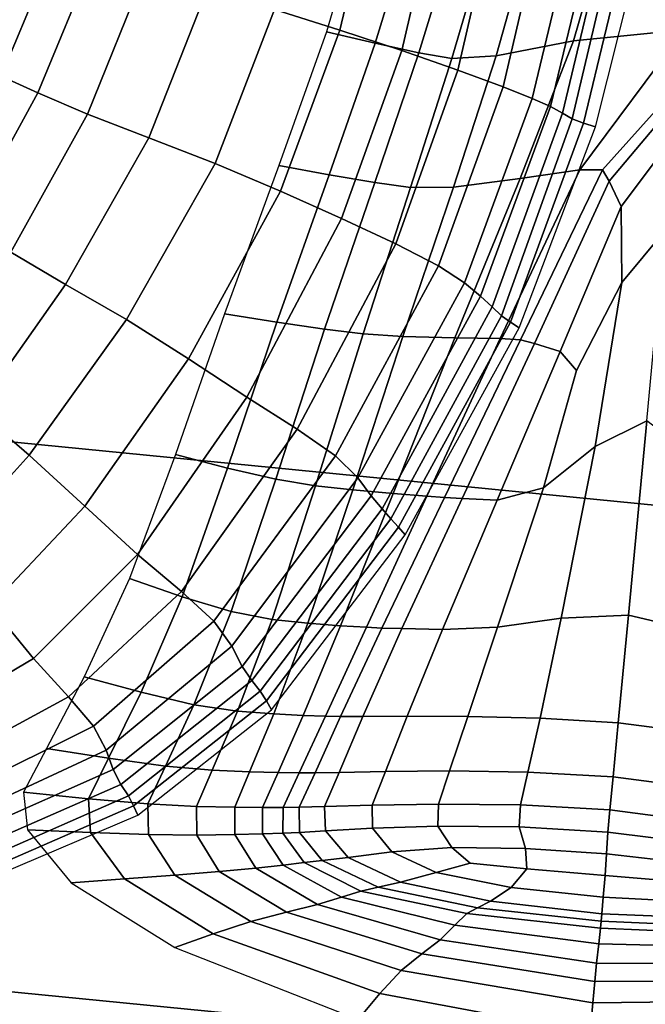
# Model space of a CAD drawing. Units: inches. Extents: x 0 to 71, y 0 to 71.
# Drawn here: x 32 to 32.6, y 3.2 to 4.1 of the extents above; entities that cross this region are included whole.
import ezdxf

# ---------------------------------------------------------------- set-up
doc = ezdxf.new("R2010")
doc.units = ezdxf.units.IN
doc.header["$MEASUREMENT"] = 0

msp = doc.modelspace()

# ---------------------------------------------------------------- linework, layer by layer
for points in [[(31.42939, 4.58068, 1.05187), (33.46033, 4.38072, 1.05187), (33.36127, 2.86928, 1.05187), (31.23168, 3.07895, 1.05187)], [(31.41759, 4.49106, 1.99695), (31.39303, 4.30451, 1.99695), (33.44211, 4.10277, 1.99695), (33.45442, 4.29052, 1.99695)], [(31.32589, 3.79452, 1.99695), (33.40847, 3.58948, 1.99695), (33.44211, 4.10277, 1.99695), (31.39303, 4.30451, 1.99695)], [(32.31789, 4.11812, 2.85663), (32.35386, 4.26919, 2.88226), (32.29256, 4.28436, 2.86434), (32.25583, 4.13756, 2.83994)], [(32.37652, 4.09882, 2.86045), (32.41248, 4.25442, 2.88659), (32.35386, 4.26919, 2.88226), (32.31789, 4.11812, 2.85663)], [(32.42975, 4.08011, 2.83073), (32.46651, 4.24023, 2.85731), (32.41248, 4.25442, 2.88659), (32.37652, 4.09882, 2.86045)], [(32.47264, 4.06421, 2.77033), (32.51084, 4.22873, 2.79538), (32.46651, 4.24023, 2.85731), (32.42975, 4.08011, 2.83073)], [(32.50026, 4.05333, 2.68213), (32.5404, 4.22201, 2.70175), (32.51084, 4.22873, 2.79538), (32.47264, 4.06421, 2.77033)], [(32.51736, 4.04562, 2.57441), (32.55908, 4.21821, 2.58691), (32.5404, 4.22201, 2.70175), (32.50026, 4.05333, 2.68213)], [(32.52871, 4.03921, 2.45547), (32.5708, 4.21545, 2.46132), (32.55908, 4.21821, 2.58691), (32.51736, 4.04562, 2.57441)], [(32.53794, 4.03401, 2.33545), (32.58035, 4.2132, 2.33657), (32.5708, 4.21545, 2.46132), (32.52871, 4.03921, 2.45547)], [(32.5487, 4.0299, 2.2245), (32.5925, 4.21094, 2.22424), (32.58035, 4.2132, 2.33657), (32.53794, 4.03401, 2.33545)], [(32.02576, 4.20528, 2.86319), (32.00801, 4.21035, 2.8822), (31.95731, 4.09267, 2.85556), (31.97435, 4.08496, 2.83886)], [(32.04882, 4.19848, 2.84404), (32.02576, 4.20528, 2.86319), (31.97435, 4.08496, 2.83886), (31.99684, 4.07452, 2.82109)], [(32.35141, 4.10554, 2.06819), (32.37988, 4.19875, 2.06814), (32.33191, 4.20758, 1.99267), (32.30509, 4.11639, 1.99277)], [(32.56022, 4.02634, 2.1181), (32.60595, 4.20867, 2.1181), (32.5925, 4.21094, 2.22424), (32.5487, 4.0299, 2.2245)], [(32.08511, 4.18798, 2.83303), (32.04882, 4.19848, 2.84404), (31.99684, 4.07452, 2.82109), (32.03188, 4.05848, 2.80888)], [(32.39275, 4.09652, 2.13336), (32.42191, 4.19137, 2.13335), (32.37988, 4.19875, 2.06814), (32.35141, 4.10554, 2.06819)], [(32.49228, 4.18738, 2.23785), (32.4661, 4.09359, 2.23531), (32.53921, 4.10802, 2.33823), (32.56439, 4.19478, 2.34839)], [(32.56439, 4.19478, 2.34839), (32.53921, 4.10802, 2.33823), (32.64399, 4.11834, 2.43766), (32.65155, 4.19612, 2.41634)], [(32.13335, 4.17398, 2.82907), (32.08511, 4.18798, 2.83303), (32.03188, 4.05848, 2.80888), (32.07878, 4.03846, 2.80174)], [(32.42191, 4.19137, 2.13335), (32.39275, 4.09652, 2.13336), (32.42413, 4.09115, 2.17804), (32.45208, 4.18691, 2.17804)], [(32.45208, 4.18691, 2.17804), (32.42413, 4.09115, 2.17804), (32.4661, 4.09359, 2.23531), (32.49228, 4.18738, 2.23785)], [(32.13687, 4.01606, 2.79919), (32.19228, 4.15668, 2.83106), (32.13335, 4.17398, 2.82907), (32.07878, 4.03846, 2.80174)], [(32.19991, 3.9916, 2.80392), (32.25583, 4.13756, 2.83994), (32.19228, 4.15668, 2.83106), (32.13687, 4.01606, 2.79919)], [(32.26166, 3.96543, 2.81861), (32.31789, 4.11812, 2.85663), (32.25583, 4.13756, 2.83994), (32.19991, 3.9916, 2.80392)], [(32.31952, 3.93937, 2.82164), (32.37652, 4.09882, 2.86045), (32.31789, 4.11812, 2.85663), (32.26166, 3.96543, 2.81861)], [(32.64399, 4.11834, 2.43766), (32.53921, 4.10802, 2.33823), (32.48862, 3.97733, 2.30941), (32.54538, 3.98542, 2.3817)], [(32.56687, 3.98549, 2.40469), (32.63876, 4.06588, 2.44091), (32.64399, 4.11834, 2.43766), (32.54538, 3.98542, 2.3817)], [(32.30784, 3.98092, 2.06834), (32.35141, 4.10554, 2.06819), (32.30509, 4.11639, 1.99277), (32.2602, 3.98974, 1.99307)], [(32.35091, 3.97345, 2.1334), (32.39275, 4.09652, 2.13336), (32.35141, 4.10554, 2.06819), (32.30784, 3.98092, 2.06834)], [(32.53921, 4.10802, 2.33823), (32.4661, 4.09359, 2.23531), (32.42548, 3.96912, 2.2281), (32.48862, 3.97733, 2.30941)], [(32.37087, 3.9153, 2.79135), (32.42975, 4.08011, 2.83073), (32.37652, 4.09882, 2.86045), (32.31952, 3.93937, 2.82164)], [(32.39275, 4.09652, 2.13336), (32.35091, 3.97345, 2.1334), (32.38485, 3.96867, 2.17804), (32.42413, 4.09115, 2.17804)], [(32.42413, 4.09115, 2.17804), (32.38485, 3.96867, 2.17804), (32.42548, 3.96912, 2.2281), (32.4661, 4.09359, 2.23531)], [(31.9658, 3.93772, 2.78022), (32.03188, 4.05848, 2.80888), (31.99684, 4.07452, 2.82109), (31.93583, 3.96287, 2.79477)], [(32.41121, 3.89455, 2.73303), (32.47264, 4.06421, 2.77033), (32.42975, 4.08011, 2.83073), (32.37087, 3.9153, 2.79135)], [(32.43602, 3.87848, 2.65192), (32.50026, 4.05333, 2.68213), (32.47264, 4.06421, 2.77033), (32.41121, 3.89455, 2.73303)], [(32.57318, 3.97485, 2.41033), (32.63731, 4.05095, 2.44234), (32.63876, 4.06588, 2.44091), (32.56687, 3.98549, 2.40469)], [(32.00617, 3.9074, 2.76864), (32.07878, 4.03846, 2.80174), (32.03188, 4.05848, 2.80888), (31.9658, 3.93772, 2.78022)], [(32.45107, 3.86587, 2.55369), (32.51736, 4.04562, 2.57441), (32.50026, 4.05333, 2.68213), (32.43602, 3.87848, 2.65192)], [(32.46211, 3.85549, 2.444), (32.52871, 4.03921, 2.45547), (32.51736, 4.04562, 2.57441), (32.45107, 3.86587, 2.55369)], [(32.58443, 3.95081, 2.43056), (32.63401, 4.01673, 2.45465), (32.63731, 4.05095, 2.44234), (32.57318, 3.97485, 2.41033)], [(32.13687, 4.01606, 2.79919), (32.07878, 4.03846, 2.80174), (32.00617, 3.9074, 2.76864), (32.05789, 3.87671, 2.76073)], [(32.47098, 3.84723, 2.33113), (32.53794, 4.03401, 2.33545), (32.52871, 4.03921, 2.45547), (32.46211, 3.85549, 2.444)], [(32.47953, 3.84098, 2.22334), (32.5487, 4.0299, 2.2245), (32.53794, 4.03401, 2.33545), (32.47098, 3.84723, 2.33113)], [(32.48792, 3.83574, 2.1181), (32.56022, 4.02634, 2.1181), (32.5487, 4.0299, 2.2245), (32.47953, 3.84098, 2.22334)], [(32.19991, 3.9916, 2.80392), (32.13687, 4.01606, 2.79919), (32.05789, 3.87671, 2.76073), (32.11573, 3.84369, 2.76029)], [(32.58514, 3.87857, 2.44669), (32.62557, 3.92752, 2.46567), (32.63401, 4.01673, 2.45465), (32.58443, 3.95081, 2.43056)], [(32.17444, 3.80639, 2.77113), (32.26166, 3.96543, 2.81861), (32.19991, 3.9916, 2.80392), (32.11573, 3.84369, 2.76029)], [(32.25821, 3.84122, 2.0685), (32.30784, 3.98092, 2.06834), (32.2602, 3.98974, 1.99307), (32.20873, 3.84903, 1.99339)], [(32.30336, 3.83453, 2.13344), (32.35091, 3.97345, 2.1334), (32.30784, 3.98092, 2.06834), (32.25821, 3.84122, 2.0685)], [(32.54538, 3.98542, 2.3817), (32.48862, 3.97733, 2.30941), (32.42693, 3.82637, 2.27582), (32.46991, 3.82569, 2.32371)], [(32.48913, 3.82442, 2.34073), (32.56687, 3.98549, 2.40469), (32.54538, 3.98542, 2.3817), (32.46991, 3.82569, 2.32371)], [(32.50221, 3.82085, 2.35265), (32.57318, 3.97485, 2.41033), (32.56687, 3.98549, 2.40469), (32.48913, 3.82442, 2.34073)], [(32.35091, 3.97345, 2.1334), (32.30336, 3.83453, 2.13344), (32.33987, 3.83009, 2.17804), (32.38485, 3.96867, 2.17804)], [(32.38485, 3.96867, 2.17804), (32.33987, 3.83009, 2.17804), (32.37773, 3.8275, 2.2197), (32.42548, 3.96912, 2.2281)], [(32.48862, 3.97733, 2.30941), (32.42548, 3.96912, 2.2281), (32.37773, 3.8275, 2.2197), (32.42693, 3.82637, 2.27582)], [(32.52677, 3.81323, 2.38524), (32.58443, 3.95081, 2.43056), (32.57318, 3.97485, 2.41033), (32.50221, 3.82085, 2.35265)], [(32.22975, 3.76999, 2.7711), (32.31952, 3.93937, 2.82164), (32.26166, 3.96543, 2.81861), (32.17444, 3.80639, 2.77113)], [(32.54218, 3.79524, 2.40951), (32.58514, 3.87857, 2.44669), (32.58443, 3.95081, 2.43056), (32.52677, 3.81323, 2.38524)], [(32.37087, 3.9153, 2.79135), (32.31952, 3.93937, 2.82164), (32.22975, 3.76999, 2.7711), (32.2774, 3.73965, 2.73805)], [(32.55985, 3.72332, 2.44006), (32.60866, 3.74762, 2.4632), (32.62557, 3.92752, 2.46567), (32.58514, 3.87857, 2.44669)], [(32.41121, 3.89455, 2.73303), (32.37087, 3.9153, 2.79135), (32.2774, 3.73965, 2.73805), (32.31372, 3.71443, 2.6807)], [(32.05789, 3.87671, 2.76073), (32.00617, 3.9074, 2.76864), (31.93045, 3.79723, 2.73842), (31.97381, 3.75763, 2.7256)], [(32.43602, 3.87848, 2.65192), (32.41121, 3.89455, 2.73303), (32.31372, 3.71443, 2.6807), (32.33501, 3.69337, 2.60777)], [(32.11573, 3.84369, 2.76029), (32.05789, 3.87671, 2.76073), (31.97381, 3.75763, 2.7256), (32.02354, 3.71493, 2.7199)], [(32.45107, 3.86587, 2.55369), (32.43602, 3.87848, 2.65192), (32.33501, 3.69337, 2.60777), (32.34763, 3.67656, 2.52139)], [(32.5108, 3.68409, 2.39308), (32.55985, 3.72332, 2.44006), (32.58514, 3.87857, 2.44669), (32.54218, 3.79524, 2.40951)], [(32.35791, 3.66408, 2.42368), (32.46211, 3.85549, 2.444), (32.45107, 3.86587, 2.55369), (32.34763, 3.67656, 2.52139)], [(32.21159, 3.70275, 2.06858), (32.25821, 3.84122, 2.0685), (32.20873, 3.84903, 1.99339), (32.16216, 3.71564, 1.99355)], [(32.36632, 3.65457, 2.32088), (32.47098, 3.84723, 2.33113), (32.46211, 3.85549, 2.444), (32.35791, 3.66408, 2.42368)], [(32.47953, 3.84098, 2.22334), (32.47098, 3.84723, 2.33113), (32.36632, 3.65457, 2.32088), (32.37333, 3.64666, 2.21921)], [(32.07618, 3.66664, 2.72542), (32.17444, 3.80639, 2.77113), (32.11573, 3.84369, 2.76029), (32.02354, 3.71493, 2.7199)], [(32.25712, 3.69211, 2.13346), (32.30336, 3.83453, 2.13344), (32.25821, 3.84122, 2.0685), (32.21159, 3.70275, 2.06858)], [(32.48792, 3.83574, 2.1181), (32.47953, 3.84098, 2.22334), (32.37333, 3.64666, 2.21921), (32.37963, 3.63954, 2.1181)], [(32.33987, 3.83009, 2.17804), (32.30336, 3.83453, 2.13344), (32.25712, 3.69211, 2.13346), (32.29482, 3.68598, 2.17804)], [(32.37773, 3.8275, 2.2197), (32.33987, 3.83009, 2.17804), (32.29482, 3.68598, 2.17804), (32.33011, 3.68224, 2.21358)], [(32.37773, 3.8275, 2.2197), (32.33011, 3.68224, 2.21358), (32.36839, 3.67877, 2.25133), (32.42693, 3.82637, 2.27582)], [(32.42693, 3.82637, 2.27582), (32.36839, 3.67877, 2.25133), (32.4004, 3.67613, 2.2809), (32.46991, 3.82569, 2.32371)], [(32.41691, 3.67484, 2.29189), (32.48913, 3.82442, 2.34073), (32.46991, 3.82569, 2.32371), (32.4004, 3.67613, 2.2809)], [(32.4338, 3.67391, 2.30573), (32.50221, 3.82085, 2.35265), (32.48913, 3.82442, 2.34073), (32.41691, 3.67484, 2.29189)], [(32.46694, 3.6723, 2.34388), (32.52677, 3.81323, 2.38524), (32.50221, 3.82085, 2.35265), (32.4338, 3.67391, 2.30573)], [(32.5108, 3.68409, 2.39308), (32.54218, 3.79524, 2.40951), (32.52677, 3.81323, 2.38524), (32.46694, 3.6723, 2.34388)], [(32.12616, 3.62085, 2.72085), (32.22975, 3.76999, 2.7711), (32.17444, 3.80639, 2.77113), (32.07618, 3.66664, 2.72542)], [(31.25812, 3.27977, 1.99695), (33.37452, 3.0714, 1.99695), (33.40847, 3.58948, 1.99695), (31.32589, 3.79452, 1.99695)], [(32.2774, 3.73965, 2.73805), (32.22975, 3.76999, 2.7711), (32.12616, 3.62085, 2.72085), (32.16789, 3.58562, 2.68486)], [(32.02354, 3.71493, 2.7199), (31.97381, 3.75763, 2.7256), (31.90306, 3.67779, 2.7037), (31.94357, 3.6264, 2.69357)], [(32.52768, 3.56051, 2.42665), (32.59134, 3.56337, 2.45633), (32.60866, 3.74762, 2.4632), (32.55985, 3.72332, 2.44006)], [(32.65327, 3.54862, 2.42681), (32.65179, 3.71459, 2.44087), (32.60866, 3.74762, 2.4632), (32.59134, 3.56337, 2.45633)], [(32.31372, 3.71443, 2.6807), (32.2774, 3.73965, 2.73805), (32.16789, 3.58562, 2.68486), (32.19864, 3.55767, 2.62842)], [(32.46727, 3.55199, 2.36896), (32.52768, 3.56051, 2.42665), (32.55985, 3.72332, 2.44006), (32.5108, 3.68409, 2.39308)], [(31.98686, 3.57179, 2.69274), (32.07618, 3.66664, 2.72542), (32.02354, 3.71493, 2.7199), (31.94357, 3.6264, 2.69357)], [(32.16854, 3.58067, 2.06856), (32.21159, 3.70275, 2.06858), (32.16216, 3.71564, 1.99355), (32.11847, 3.59807, 1.99351)], [(32.33501, 3.69337, 2.60777), (32.31372, 3.71443, 2.6807), (32.19864, 3.55767, 2.62842), (32.21565, 3.5337, 2.56247)], [(32.2149, 3.56658, 2.13346), (32.25712, 3.69211, 2.13346), (32.21159, 3.70275, 2.06858), (32.16854, 3.58067, 2.06856)], [(32.29482, 3.68598, 2.17804), (32.25712, 3.69211, 2.13346), (32.2149, 3.56658, 2.13346), (32.25384, 3.55912, 2.17806)], [(32.34763, 3.67656, 2.52139), (32.33501, 3.69337, 2.60777), (32.21565, 3.5337, 2.56247), (32.22546, 3.51456, 2.48639)], [(32.33011, 3.68224, 2.21358), (32.29482, 3.68598, 2.17804), (32.25384, 3.55912, 2.17806), (32.28764, 3.55555, 2.20979)], [(32.33011, 3.68224, 2.21358), (32.28764, 3.55555, 2.20979), (32.31858, 3.55317, 2.23609), (32.36839, 3.67877, 2.25133)], [(32.46727, 3.55199, 2.36896), (32.5108, 3.68409, 2.39308), (32.46694, 3.6723, 2.34388), (32.41512, 3.54975, 2.31448)], [(32.23456, 3.50114, 2.39954), (32.35791, 3.66408, 2.42368), (32.34763, 3.67656, 2.52139), (32.22546, 3.51456, 2.48639)], [(32.36839, 3.67877, 2.25133), (32.31858, 3.55317, 2.23609), (32.3431, 3.55173, 2.25401), (32.4004, 3.67613, 2.2809)], [(32.3576, 3.55101, 2.26063), (32.41691, 3.67484, 2.29189), (32.4004, 3.67613, 2.2809), (32.3431, 3.55173, 2.25401)], [(32.37672, 3.55052, 2.27458), (32.4338, 3.67391, 2.30573), (32.41691, 3.67484, 2.29189), (32.3576, 3.55101, 2.26063)], [(32.41512, 3.54975, 2.31448), (32.46694, 3.6723, 2.34388), (32.4338, 3.67391, 2.30573), (32.37672, 3.55052, 2.27458)], [(32.0277, 3.52215, 2.68292), (32.12616, 3.62085, 2.72085), (32.07618, 3.66664, 2.72542), (31.98686, 3.57179, 2.69274)], [(32.24236, 3.49108, 2.30671), (32.36632, 3.65457, 2.32088), (32.35791, 3.66408, 2.42368), (32.23456, 3.50114, 2.39954)], [(32.37333, 3.64666, 2.21921), (32.36632, 3.65457, 2.32088), (32.24236, 3.49108, 2.30671), (32.24826, 3.48207, 2.2127)], [(32.37963, 3.63954, 2.1181), (32.37333, 3.64666, 2.21921), (32.24826, 3.48207, 2.2127), (32.2532, 3.47357, 2.1181)], [(32.16789, 3.58562, 2.68486), (32.12616, 3.62085, 2.72085), (32.0277, 3.52215, 2.68292), (32.06088, 3.48567, 2.64586)], [(32.07564, 3.50481, 1.99327), (32.12962, 3.49013, 2.06844), (32.16854, 3.58067, 2.06856), (32.11847, 3.59807, 1.99351)], [(32.19864, 3.55767, 2.62842), (32.16789, 3.58562, 2.68486), (32.06088, 3.48567, 2.64586), (32.08442, 3.4581, 2.59125)], [(32.12962, 3.49013, 2.06844), (32.17948, 3.47832, 2.13344), (32.2149, 3.56658, 2.13346), (32.16854, 3.58067, 2.06856)], [(31.92438, 3.461, 2.65347), (32.0277, 3.52215, 2.68292), (31.98686, 3.57179, 2.69274), (31.89451, 3.51069, 2.66772)], [(32.21565, 3.5337, 2.56247), (32.19864, 3.55767, 2.62842), (32.08442, 3.4581, 2.59125), (32.09638, 3.43515, 2.52882)], [(32.2149, 3.56658, 2.13346), (32.17948, 3.47832, 2.13344), (32.22107, 3.47225, 2.17809), (32.25384, 3.55912, 2.17806)], [(32.25384, 3.55912, 2.17806), (32.22107, 3.47225, 2.17809), (32.25531, 3.46963, 2.20836), (32.28764, 3.55555, 2.20979)], [(32.43911, 3.46699, 2.36137), (32.50774, 3.46557, 2.42247), (32.52768, 3.56051, 2.42665), (32.46727, 3.55199, 2.36896)], [(32.50774, 3.46557, 2.42247), (32.58167, 3.46113, 2.45416), (32.59134, 3.56337, 2.45633), (32.52768, 3.56051, 2.42665)], [(32.59134, 3.56337, 2.45633), (32.58167, 3.46113, 2.45416), (32.65509, 3.45171, 2.42231), (32.65327, 3.54862, 2.42681)], [(32.28764, 3.55555, 2.20979), (32.25531, 3.46963, 2.20836), (32.28308, 3.46819, 2.23019), (32.31858, 3.55317, 2.23609)], [(32.31858, 3.55317, 2.23609), (32.28308, 3.46819, 2.23019), (32.30423, 3.46751, 2.24382), (32.3431, 3.55173, 2.25401)], [(32.30423, 3.46751, 2.24382), (32.31857, 3.46721, 2.24945), (32.3576, 3.55101, 2.26063), (32.3431, 3.55173, 2.25401)], [(32.31857, 3.46721, 2.24945), (32.33978, 3.46717, 2.26418), (32.37672, 3.55052, 2.27458), (32.3576, 3.55101, 2.26063)], [(32.33978, 3.46717, 2.26418), (32.38155, 3.46731, 2.30504), (32.41512, 3.54975, 2.31448), (32.37672, 3.55052, 2.27458)], [(32.38155, 3.46731, 2.30504), (32.43911, 3.46699, 2.36137), (32.46727, 3.55199, 2.36896), (32.41512, 3.54975, 2.31448)], [(32.22546, 3.51456, 2.48639), (32.21565, 3.5337, 2.56247), (32.09638, 3.43515, 2.52882), (32.103, 3.41675, 2.45759)], [(32.06088, 3.48567, 2.64586), (32.0277, 3.52215, 2.68292), (31.92438, 3.461, 2.65347), (31.94821, 3.42485, 2.6167)], [(32.11052, 3.40279, 2.3766), (32.23456, 3.50114, 2.39954), (32.22546, 3.51456, 2.48639), (32.103, 3.41675, 2.45759)], [(32.04007, 3.43691, 1.99297), (32.09869, 3.4275, 2.06829), (32.12962, 3.49013, 2.06844), (32.07564, 3.50481, 1.99327)], [(32.1175, 3.39181, 2.29061), (32.24236, 3.49108, 2.30671), (32.23456, 3.50114, 2.39954), (32.11052, 3.40279, 2.3766)], [(32.08442, 3.4581, 2.59125), (32.06088, 3.48567, 2.64586), (31.94821, 3.42485, 2.6167), (31.96459, 3.39827, 2.56441)], [(32.09869, 3.4275, 2.06829), (32.15258, 3.41998, 2.13341), (32.17948, 3.47832, 2.13344), (32.12962, 3.49013, 2.06844)], [(32.24826, 3.48207, 2.2127), (32.24236, 3.49108, 2.30671), (32.1175, 3.39181, 2.29061), (32.12248, 3.38236, 2.20441)], [(32.2532, 3.47357, 2.1181), (32.24826, 3.48207, 2.2127), (32.12248, 3.38236, 2.20441), (32.12647, 3.37366, 2.1181)], [(32.17948, 3.47832, 2.13344), (32.15258, 3.41998, 2.13341), (32.19701, 3.41621, 2.17813), (32.22107, 3.47225, 2.17809)], [(32.22107, 3.47225, 2.17809), (32.19701, 3.41621, 2.17813), (32.23243, 3.41472, 2.20816), (32.25531, 3.46963, 2.20836)], [(32.25531, 3.46963, 2.20836), (32.23243, 3.41472, 2.20816), (32.2593, 3.41401, 2.22917), (32.28308, 3.46819, 2.23019)], [(32.28308, 3.46819, 2.23019), (32.2593, 3.41401, 2.22917), (32.27936, 3.4138, 2.24226), (32.30423, 3.46751, 2.24382)], [(32.27936, 3.4138, 2.24226), (32.29435, 3.41378, 2.2485), (32.31857, 3.46721, 2.24945), (32.30423, 3.46751, 2.24382)], [(32.29435, 3.41378, 2.2485), (32.31725, 3.41414, 2.26415), (32.33978, 3.46717, 2.26418), (32.31857, 3.46721, 2.24945)], [(32.31725, 3.41414, 2.26415), (32.36103, 3.41507, 2.3055), (32.38155, 3.46731, 2.30504), (32.33978, 3.46717, 2.26418)], [(32.36103, 3.41507, 2.3055), (32.42193, 3.41554, 2.36193), (32.43911, 3.46699, 2.36137), (32.38155, 3.46731, 2.30504)], [(32.42193, 3.41554, 2.36193), (32.49616, 3.41451, 2.42283), (32.50774, 3.46557, 2.42247), (32.43911, 3.46699, 2.36137)], [(32.49616, 3.41451, 2.42283), (32.57676, 3.40987, 2.45432), (32.58167, 3.46113, 2.45416), (32.50774, 3.46557, 2.42247)], [(32.09638, 3.43515, 2.52882), (32.08442, 3.4581, 2.59125), (31.96459, 3.39827, 2.56441), (31.9721, 3.37732, 2.5036)], [(32.58167, 3.46113, 2.45416), (32.57676, 3.40987, 2.45432), (32.65679, 3.39951, 2.42253), (32.65509, 3.45171, 2.42231)], [(32.07963, 3.38914, 2.0682), (32.09869, 3.4275, 2.06829), (32.04007, 3.43691, 1.99297), (32.01815, 3.39537, 1.99279)], [(32.103, 3.41675, 2.45759), (32.09638, 3.43515, 2.52882), (31.9721, 3.37732, 2.5036), (31.9761, 3.36055, 2.43441)], [(32.13601, 3.3842, 2.13339), (32.15258, 3.41998, 2.13341), (32.09869, 3.4275, 2.06829), (32.07963, 3.38914, 2.0682)], [(32.19701, 3.41621, 2.17813), (32.15258, 3.41998, 2.13341), (32.13601, 3.3842, 2.13339), (32.18219, 3.38185, 2.17816)], [(31.98196, 3.3465, 2.35701), (32.11052, 3.40279, 2.3766), (32.103, 3.41675, 2.45759), (31.9761, 3.36055, 2.43441)], [(32.23243, 3.41472, 2.20816), (32.19701, 3.41621, 2.17813), (32.18219, 3.38185, 2.17816), (32.21833, 3.38106, 2.20803)], [(32.2593, 3.41401, 2.22917), (32.23243, 3.41472, 2.20816), (32.21833, 3.38106, 2.20803), (32.24464, 3.38082, 2.22854)], [(32.27936, 3.4138, 2.24226), (32.2593, 3.41401, 2.22917), (32.24464, 3.38082, 2.22854), (32.26404, 3.3809, 2.2413)], [(32.27942, 3.38107, 2.2479), (32.29435, 3.41378, 2.2485), (32.27936, 3.4138, 2.24226), (32.26404, 3.3809, 2.2413)], [(32.30336, 3.38168, 2.26414), (32.31725, 3.41414, 2.26415), (32.29435, 3.41378, 2.2485), (32.27942, 3.38107, 2.2479)], [(32.3484, 3.38311, 2.30579), (32.36103, 3.41507, 2.3055), (32.31725, 3.41414, 2.26415), (32.30336, 3.38168, 2.26414)], [(32.41135, 3.38407, 2.36228), (32.42193, 3.41554, 2.36193), (32.36103, 3.41507, 2.3055), (32.3484, 3.38311, 2.30579)], [(32.48904, 3.38333, 2.42305), (32.49616, 3.41451, 2.42283), (32.42193, 3.41554, 2.36193), (32.41135, 3.38407, 2.36228)], [(32.57378, 3.3786, 2.45441), (32.57676, 3.40987, 2.45432), (32.49616, 3.41451, 2.42283), (32.48904, 3.38333, 2.42305)], [(32.65679, 3.39951, 2.42253), (32.57676, 3.40987, 2.45432), (32.57378, 3.3786, 2.45441), (32.65787, 3.36761, 2.42267)], [(31.98799, 3.33502, 2.27621), (32.1175, 3.39181, 2.29061), (32.11052, 3.40279, 2.3766), (31.98196, 3.3465, 2.35701)], [(32.12248, 3.38236, 2.20441), (32.1175, 3.39181, 2.29061), (31.98799, 3.33502, 2.27621), (31.99248, 3.32592, 2.1968)], [(32.08162, 3.35703, 2.06861), (32.07963, 3.38914, 2.0682), (32.01815, 3.39537, 1.99279), (32.0219, 3.35968, 1.99277)], [(32.12647, 3.37366, 2.1181), (32.12248, 3.38236, 2.20441), (31.99248, 3.32592, 2.1968), (31.99619, 3.31802, 2.1181)], [(32.13667, 3.35511, 2.13412), (32.13601, 3.3842, 2.13339), (32.07963, 3.38914, 2.0682), (32.08162, 3.35703, 2.06861)], [(32.18219, 3.38185, 2.17816), (32.13601, 3.3842, 2.13339), (32.13667, 3.35511, 2.13412), (32.1824, 3.35466, 2.17897)], [(32.21833, 3.38106, 2.20803), (32.18219, 3.38185, 2.17816), (32.1824, 3.35466, 2.17897), (32.21846, 3.35509, 2.20884)], [(32.24464, 3.38082, 2.22854), (32.21833, 3.38106, 2.20803), (32.21846, 3.35509, 2.20884), (32.24445, 3.35578, 2.22942)], [(32.26404, 3.3809, 2.2413), (32.24464, 3.38082, 2.22854), (32.24445, 3.35578, 2.22942), (32.26376, 3.35657, 2.24236)], [(32.27975, 3.35728, 2.2493), (32.27942, 3.38107, 2.2479), (32.26404, 3.3809, 2.2413), (32.26376, 3.35657, 2.24236)], [(32.30416, 3.35857, 2.26553), (32.30336, 3.38168, 2.26414), (32.27942, 3.38107, 2.2479), (32.27975, 3.35728, 2.2493)], [(32.34876, 3.36112, 2.30635), (32.3484, 3.38311, 2.30579), (32.30336, 3.38168, 2.26414), (32.30416, 3.35857, 2.26553)], [(32.41087, 3.36301, 2.36106), (32.41135, 3.38407, 2.36228), (32.3484, 3.38311, 2.30579), (32.34876, 3.36112, 2.30635)], [(32.48779, 3.36236, 2.41893), (32.48904, 3.38333, 2.42305), (32.41135, 3.38407, 2.36228), (32.41087, 3.36301, 2.36106)], [(32.57195, 3.35753, 2.44861), (32.57378, 3.3786, 2.45441), (32.48904, 3.38333, 2.42305), (32.48779, 3.36236, 2.41893)], [(32.65787, 3.36761, 2.42267), (32.57378, 3.3786, 2.45441), (32.57195, 3.35753, 2.44861), (32.65576, 3.3469, 2.41873)], [(32.34876, 3.36112, 2.30635), (32.36724, 3.33881, 2.30767), (32.42394, 3.34277, 2.35692), (32.41087, 3.36301, 2.36106)], [(32.42394, 3.34277, 2.35692), (32.49377, 3.34194, 2.40627), (32.48779, 3.36236, 2.41893), (32.41087, 3.36301, 2.36106)], [(32.49377, 3.34194, 2.40627), (32.57051, 3.3369, 2.43108), (32.57195, 3.35753, 2.44861), (32.48779, 3.36236, 2.41893)], [(32.0219, 3.35968, 1.99277), (32.06335, 3.3093, 1.99295), (32.11381, 3.31314, 2.06997), (32.08162, 3.35703, 2.06861)], [(32.08162, 3.35703, 2.06861), (32.11381, 3.31314, 2.06997), (32.16146, 3.31681, 2.13633), (32.13667, 3.35511, 2.13412)], [(32.16146, 3.31681, 2.13633), (32.20348, 3.32015, 2.18136), (32.1824, 3.35466, 2.17897), (32.13667, 3.35511, 2.13412)], [(32.20348, 3.32015, 2.18136), (32.23823, 3.32321, 2.21143), (32.21846, 3.35509, 2.20884), (32.1824, 3.35466, 2.17897)], [(32.21846, 3.35509, 2.20884), (32.23823, 3.32321, 2.21143), (32.26406, 3.32605, 2.23294), (32.24445, 3.35578, 2.22942)], [(32.24445, 3.35578, 2.22942), (32.26406, 3.32605, 2.23294), (32.28405, 3.32854, 2.24689), (32.26376, 3.35657, 2.24236)], [(32.26376, 3.35657, 2.24236), (32.28405, 3.32854, 2.24689), (32.30127, 3.33061, 2.25431), (32.27975, 3.35728, 2.2493)], [(32.27975, 3.35728, 2.2493), (32.30127, 3.33061, 2.25431), (32.32569, 3.33358, 2.26972), (32.30416, 3.35857, 2.26553)], [(32.30416, 3.35857, 2.26553), (32.32569, 3.33358, 2.26972), (32.36724, 3.33881, 2.30767), (32.34876, 3.36112, 2.30635)], [(32.57051, 3.3369, 2.43108), (32.6479, 3.3282, 2.40669), (32.65576, 3.3469, 2.41873), (32.57195, 3.35753, 2.44861)], [(32.30127, 3.33061, 2.25431), (32.35407, 3.30536, 2.2662), (32.37539, 3.31019, 2.28031), (32.32569, 3.33358, 2.26972)], [(32.32569, 3.33358, 2.26972), (32.37539, 3.31019, 2.28031), (32.40928, 3.31914, 2.31629), (32.36724, 3.33881, 2.30767)], [(32.36724, 3.33881, 2.30767), (32.40928, 3.31914, 2.31629), (32.44138, 3.32804, 2.35154), (32.42394, 3.34277, 2.35692)], [(32.44138, 3.32804, 2.35154), (32.49521, 3.32265, 2.38094), (32.49377, 3.34194, 2.40627), (32.42394, 3.34277, 2.35692)], [(32.49521, 3.32265, 2.38094), (32.56914, 3.31645, 2.39994), (32.57051, 3.3369, 2.43108), (32.49377, 3.34194, 2.40627)], [(32.56914, 3.31645, 2.39994), (32.64509, 3.31008, 2.38148), (32.6479, 3.3282, 2.40669), (32.57051, 3.3369, 2.43108)], [(32.23823, 3.32321, 2.21143), (32.29668, 3.28885, 2.21553), (32.31951, 3.29579, 2.24089), (32.26406, 3.32605, 2.23294)], [(32.26406, 3.32605, 2.23294), (32.31951, 3.29579, 2.24089), (32.33791, 3.30157, 2.25829), (32.28405, 3.32854, 2.24689)], [(32.28405, 3.32854, 2.24689), (32.33791, 3.30157, 2.25829), (32.35407, 3.30536, 2.2662), (32.30127, 3.33061, 2.25431)], [(32.49521, 3.32265, 2.38094), (32.44138, 3.32804, 2.35154), (32.40928, 3.31914, 2.31629), (32.48028, 3.30507, 2.33879)], [(32.11381, 3.31314, 2.06997), (32.19796, 3.2611, 2.0709), (32.23352, 3.27274, 2.138), (32.16146, 3.31681, 2.13633)], [(32.23352, 3.27274, 2.138), (32.26723, 3.28158, 2.18372), (32.20348, 3.32015, 2.18136), (32.16146, 3.31681, 2.13633)], [(32.26723, 3.28158, 2.18372), (32.29668, 3.28885, 2.21553), (32.23823, 3.32321, 2.21143), (32.20348, 3.32015, 2.18136)], [(32.48028, 3.30507, 2.33879), (32.40928, 3.31914, 2.31629), (32.37539, 3.31019, 2.28031), (32.4607, 3.2919, 2.30088)], [(32.56914, 3.31645, 2.39994), (32.49521, 3.32265, 2.38094), (32.48028, 3.30507, 2.33879), (32.56749, 3.29594, 2.35332)], [(32.64509, 3.31008, 2.38148), (32.56914, 3.31645, 2.39994), (32.56749, 3.29594, 2.35332), (32.65813, 3.29106, 2.33802)], [(32.06335, 3.3093, 1.99295), (32.16147, 3.24804, 1.9931), (32.19796, 3.2611, 2.0709), (32.11381, 3.31314, 2.06997)], [(32.4607, 3.2919, 2.30088), (32.37539, 3.31019, 2.28031), (32.35407, 3.30536, 2.2662), (32.44819, 3.28583, 2.28826)], [(32.31951, 3.29579, 2.24089), (32.42686, 3.26918, 2.25509), (32.43837, 3.2804, 2.27998), (32.33791, 3.30157, 2.25829)], [(32.44819, 3.28583, 2.28826), (32.35407, 3.30536, 2.2662), (32.33791, 3.30157, 2.25829), (32.43837, 3.2804, 2.27998)], [(32.56749, 3.29594, 2.35332), (32.48028, 3.30507, 2.33879), (32.4607, 3.2919, 2.30088), (32.5661, 3.27992, 2.31307)], [(32.26723, 3.28158, 2.18372), (32.39544, 3.24222, 2.18446), (32.41284, 3.25538, 2.22083), (32.29668, 3.28885, 2.21553)], [(32.29668, 3.28885, 2.21553), (32.41284, 3.25538, 2.22083), (32.42686, 3.26918, 2.25509), (32.31951, 3.29579, 2.24089)], [(32.5661, 3.27992, 2.31307), (32.4607, 3.2919, 2.30088), (32.44819, 3.28583, 2.28826), (32.56553, 3.27293, 2.30103)], [(32.65813, 3.29106, 2.33802), (32.56749, 3.29594, 2.35332), (32.5661, 3.27992, 2.31307), (32.67606, 3.27546, 2.29849)], [(31.25812, 3.27977, 1.99695), (31.23168, 3.07895, 1.99695), (33.36127, 2.86928, 1.99695), (33.37452, 3.0714, 1.99695)], [(32.23352, 3.27274, 2.138), (32.37599, 3.22637, 2.13713), (32.39544, 3.24222, 2.18446), (32.26723, 3.28158, 2.18372)], [(32.42686, 3.26918, 2.25509), (32.56313, 3.25154, 2.26316), (32.56483, 3.26634, 2.2926), (32.43837, 3.2804, 2.27998)], [(32.56553, 3.27293, 2.30103), (32.44819, 3.28583, 2.28826), (32.43837, 3.2804, 2.27998), (32.56483, 3.26634, 2.2926)], [(32.67606, 3.27546, 2.29849), (32.5661, 3.27992, 2.31307), (32.56553, 3.27293, 2.30103), (32.68795, 3.26757, 2.28505)], [(32.37599, 3.22637, 2.13713), (32.23352, 3.27274, 2.138), (32.19796, 3.2611, 2.0709), (32.35581, 3.20453, 2.07)], [(32.41284, 3.25538, 2.22083), (32.56108, 3.2332, 2.2234), (32.56313, 3.25154, 2.26316), (32.42686, 3.26918, 2.25509)], [(32.68795, 3.26757, 2.28505), (32.56553, 3.27293, 2.30103), (32.56483, 3.26634, 2.2926), (32.69673, 3.2607, 2.27678)], [(32.35581, 3.20453, 2.07), (32.19796, 3.2611, 2.0709), (32.16147, 3.24804, 1.9931), (32.33526, 3.1797, 1.99297)], [(32.56313, 3.25154, 2.26316), (32.70531, 3.24819, 2.25272), (32.69673, 3.2607, 2.27678), (32.56483, 3.26634, 2.2926)], [(32.39544, 3.24222, 2.18446), (32.55941, 3.21598, 2.18402), (32.56108, 3.2332, 2.2234), (32.41284, 3.25538, 2.22083)], [(32.56108, 3.2332, 2.2234), (32.71584, 3.23267, 2.21928), (32.70531, 3.24819, 2.25272), (32.56313, 3.25154, 2.26316)], [(32.37599, 3.22637, 2.13713), (32.55759, 3.19546, 2.13564), (32.55941, 3.21598, 2.18402), (32.39544, 3.24222, 2.18446)], [(32.55941, 3.21598, 2.18402), (32.73046, 3.2168, 2.18284), (32.71584, 3.23267, 2.21928), (32.56108, 3.2332, 2.2234)], [(32.55759, 3.19546, 2.13564), (32.37599, 3.22637, 2.13713), (32.35581, 3.20453, 2.07), (32.55512, 3.1672, 2.06891)], [(32.55759, 3.19546, 2.13564), (32.74709, 3.1978, 2.13547), (32.73046, 3.2168, 2.18284), (32.55941, 3.21598, 2.18402)], [(32.55512, 3.1672, 2.06891), (32.35581, 3.20453, 2.07), (32.33526, 3.1797, 1.99297), (32.55232, 3.13507, 1.99299)], [(32.74709, 3.1978, 2.13547), (32.55759, 3.19546, 2.13564), (32.55512, 3.1672, 2.06891), (32.76369, 3.17285, 2.06923)]]:
    msp.add_3dface(points)

doc.saveas('drawing.dxf')
